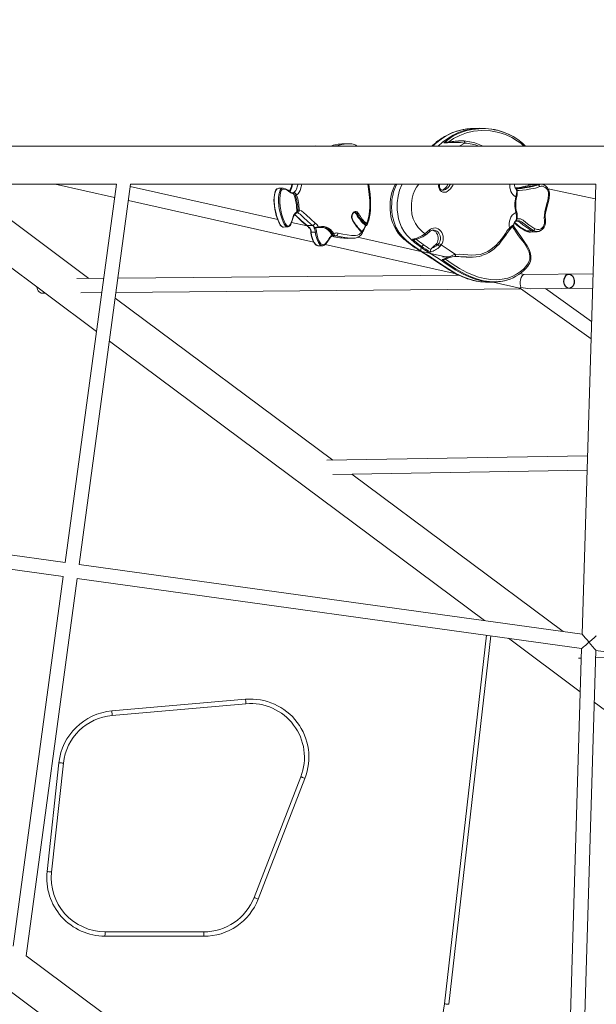
# Model space of a CAD drawing. Units: millimetres. Extents: x 7092 to 20496, y 6461 to 17953.
# Drawn here: x 7748 to 8394, y 16741 to 17845 of the extents above; entities that cross this region are included whole.
import ezdxf

# ---------------------------------------------------------------- set-up
doc = ezdxf.new("R2010")
doc.units = ezdxf.units.MM
doc.header["$PDSIZE"] = -1
doc.layers.get('0').update_dxf_attribs({"color": 1})
doc.layers.add('TIPTAP', color=6, linetype='Continuous')
doc.layers.add('TIPTAP_DIM', color=9, linetype='Continuous')
doc.styles.get("Standard").update_dxf_attribs({"font": 'arial.ttf'})
doc.dimstyles.new('0000000028386F98', dxfattribs={"dimscale": 100, "dimtxt": 1, "dimasz": 1, "dimexe": 1, "dimexo": 1, "dimgap": 1, "dimtad": 1, "dimdec": 0, "dimtxsty": 'Standard', "dimblk": 'OBLIQUE', "dimcen": 2.5, "dimdle": 1, "dimadec": 0, "dimazin": 0, "dimtfac": 1, "dimtdec": 0, "dimtmove": 0, "dimatfit": 3, "dimldrblk": 'OBLIQUE', "dimfxl": 0, "dimarcsym": 0})

# ---------------------------------------------------------------- blocks, each defined once
blk = doc.blocks.new('NW210 W_side1')
at = {"layer": 'TIPTAP', "linetype": 'Continuous', "lineweight": 15}
for p, q in [((-19.5, 20), (-25.7, 19.8)), ((956.8, 0), (-956.8, 0)), ((-203.6, 0.2), (-208.3, 0.1)), ((-166, 2.7), (-172.1, 2.6)), ((-69.1, 3.5), (-69.1, 3.5)), ((-54.1, 4.7), (-57, 4.3)), ((-41, 5.8), (-43.3, 5.8)), ((-36.1, 3.5), (-42.3, 0)), ((-956.8, -42.7), (-426.5, -42.7)), ((-494.9, -42.7), (-428.6, -57.5)), ((-426.5, -42.7), (-483.9, -466.5)), ((-468.2, -468.7), (-410.5, -42.7)), ((-410.5, -42.7), (110.5, -42.7)), ((33, -42.7), (36.9, -43.5)), ((40, -42.7), (38.6, -43.1)), ((38.6, -43.1), (44.7, -43)), ((44.7, -43), (45.7, -42.7)), ((110.5, -42.7), (95.2, -546.9)), ((110.5, -42.7), (110.3, -42.7)), ((-245.7, -82.1), (-410.9, -45.1)), ((-239.6, -47.2), (-244.3, -47.2)), ((-228.2, -52.1), (-227.5, -52.1)), ((20.6, -46.9), (20.4, -46.9)), ((21.8, -47.3), (22, -47.3)), ((57.2, -47.8), (110, -59)), ((-457.3, -148.2), (-570.8, -63.6)), ((-413, -61), (-205.3, -107.5)), ((-224.3, -74.9), (-224.6, -74.9)), ((-223.7, -74.9), (-224.3, -74.9)), ((-157.5, -76.4), (-156.2, -76.4)), ((-212.6, -89.5), (-230.2, -85.5)), ((20.5, -84.4), (20.2, -84.5)), ((-596.3, -97.9), (-448.9, -207.7)), ((-239.7, -90.7), (-239.5, -90.7)), ((-239.5, -90.7), (-239.3, -90.7)), ((-239.3, -90.7), (-234.6, -90.6)), ((-212.7, -88.9), (-206.7, -88.8)), ((-210.6, -91.3), (-209.9, -91.3)), ((-210, -91.7), (-209.9, -91.7)), ((-203.6, -96.4), (-208.3, -96.4)), ((-205.2, -91.2), (-204.6, -91.2)), ((-204.1, -91.6), (-204, -91.6)), ((-204, -91.6), (-203.9, -91.6)), ((-147, -89), (-146.9, -89)), ((-81, -98.3), (-76.1, -94.3)), ((20.2, -92.3), (19.5, -91.2)), ((20.2, -92.2), (20.2, -92.3)), ((31.5, -94.8), (32, -95.1)), ((32.9, -95.1), (39.1, -95)), ((37.4, -96.3), (43.6, -96.2)), ((-192.7, -110.3), (-45.8, -143.2)), ((-184.7, -100), (-184.7, -100.2)), ((-184.7, -100.2), (-184.7, -100.2)), ((-184.5, -100.7), (-184, -100.7)), ((-180.5, -100.5), (-183, -100.5)), ((-167.2, -103.4), (-161.2, -103.3)), ((-85.5, -117.9), (-156.2, -102.1)), ((-104.3, -104.2), (-104, -104.5)), ((-66.4, -110.4), (-65.3, -109.3)), ((-200.3, -111.8), (-195.6, -111.7)), ((-59.1, -123.8), (-84.8, -118.1)), ((-68.7, -110.4), (-66.4, -110.4)), ((-62.6, -110.7), (-64.1, -112.6)), ((-29.9, -124.5), (-27.4, -124.5)), ((30.3, -143.9), (25.7, -142.8)), ((107.5, -143.2), (30.1, -143.9)), ((-440.8, -148.1), (-470.7, -148.3)), ((-43.1, -144.5), (-424.8, -147.9)), ((-9.6, -152.6), (-3.4, -152.4)), ((-4.5, -152.5), (23.5, -158.7)), ((-509.8, -164.7), (-506.7, -164.7)), ((-466.3, -164.3), (-443, -164.1)), ((-427, -163.9), (26.8, -159.9)), ((26, -159.2), (26.4, -159.5)), ((26.4, -159.6), (105.3, -215.8)), ((37.4, -159.8), (107, -159.2)), ((105.9, -196.5), (54.1, -159.6)), ((-183.8, -351.9), (-427.8, -170.2)), ((-434.3, -218.5), (-13.9, -531.7)), ((101.3, -347), (-190.7, -352.1)), ((-184, -367.9), (100.8, -363)), ((73.9, -543.9), (-162.8, -367.6)), ((-483.9, -466.5), (-956.8, -400.9)), ((-956.8, -417), (-486, -482.3)), ((95.2, -546.8), (-468.2, -468.7)), ((-486, -482.3), (-542.1, -896.5)), ((-527.6, -907.3), (-470.3, -484.5)), ((-470.3, -484.5), (94.8, -562.9)), ((-58.9, -961.2), (-11.8, -548.1)), ((-6.9, -548.8), (-53.9, -961.8)), ((12.7, -551.5), (93.3, -611.5)), ((94.8, -562.9), (70.8, -1353)), ((91.1, -573.8), (94.4, -573.7)), ((96.7, -1025.2), (110.7, -565.1)), ((110.4, -573.4), (163.9, -572.5)), ((110.7, -565.1), (191, -576.3)), ((-431.6, -633), (-281.8, -619.9)), ((-281.4, -624.9), (-431.1, -638)), ((108.9, -623.2), (446.2, -874.4)), ((-504.1, -813), (-490.8, -691)), ((-485.8, -691.5), (-499.1, -813.6)), ((-272.3, -842.1), (-219.8, -706.7)), ((-215.2, -708.6), (-267.6, -843.9)), ((-439.2, -880.4), (-328.6, -880.6)), ((-328.6, -885.6), (-439.3, -885.4)), ((-596.3, -909.3), (446.2, -1685.8)), ((70.8, -1353), (-527.6, -907.3))]:
    blk.add_line(p, q, dxfattribs=at)
at = {"layer": 'TIPTAP', "linetype": 'Continuous', "lineweight": 15, "flags": 128}
for points in [[(-25.7, 19.8), (-26.6, 19.8), (-33, 19.3), (-39.3, 18.3), (-45.3, 16.6), (-51.1, 14.4), (-56.9, 11.4), (-62.5, 7.8), (-68.8, 2.9), (-72.1, 0)], [(-66, 0), (-61, 4.4), (-55.3, 8.6), (-49.3, 12.2), (-43.1, 15.2), (-36.7, 17.5), (-28.1, 19.3), (-19.5, 19.9)], [(-59.8, 3.7), (-55.2, 7.2), (-50.5, 10.3), (-45.2, 13.3), (-39.6, 15.7), (-33.7, 17.5), (-27.7, 18.8), (-20.5, 19.5), (-13.3, 19.6), (-5.9, 18.9), (-3.1, 18.4)], [(29.9, 0), (29.7, 0.2), (26.5, 3.2), (23.1, 5.7), (16.4, 9.8), (9.3, 13), (2, 15.3), (-7.4, 17), (-17, 17.4), (-26.5, 16.6), (-34.2, 14.9), (-41.6, 12.1), (-48.7, 8.4), (-54.1, 4.7)], [(-3.1, 18.4), (1.5, 17.5), (7.1, 15.8), (12.5, 13.6), (17.9, 10.9), (23.2, 7.6), (28.4, 3.5), (30.3, 1.5)], [(15.2, 12.3), (12.9, 13.5), (12.6, 13.6)], [(-208.5, 0.1), (-208.7, 0.1), (-209, 0)], [(-208.3, 0.1), (-208.4, 0.1), (-208.8, 0)], [(-202.6, 0), (-203, 0.1), (-203.6, 0.2)], [(-179.9, 1.5), (-183.1, 1), (-186.3, 0)], [(-180.8, 0), (-179.4, 0.5), (-174, 1.7)], [(-69.1, 3.5), (-71.9, 1.2), (-73.2, 0)], [(-57, 4.3), (-59.8, 3.7), (-59.8, 3.7)], [(-36.1, 3.5), (-41.1, 4), (-45.5, 4.1), (-50.1, 4), (-52.7, 3.9), (-55.4, 3.8), (-58.2, 3.7), (-59.8, 3.7)], [(-57, 4.3), (-56.3, 4.4), (-55.4, 4.5), (-53, 4.8), (-50.7, 5), (-46, 5.5), (-41.5, 5.8), (-37.2, 5.8)], [(-43.3, 5.7), (-47, 5.6), (-54.1, 4.7)], [(-37.2, 5.8), (-37, 5.7), (-36.8, 5.6), (-36.6, 5.4), (-36.4, 5.1), (-36.3, 4.8), (-36.2, 4.4), (-36.1, 3.9), (-36.1, 3.5)], [(-37.2, 5.8), (-31, 5), (-30.7, 5)], [(31.8, 0), (30.9, 1), (30.5, 1.5)], [(-227.5, -52.1), (-227.5, -52.1), (-226.4, -51), (-225.4, -49.7), (-224.7, -48.1), (-223.4, -44.6), (-223, -42.7)], [(-218.6, -42.7), (-219.3, -45.7), (-220.7, -49.7), (-221.7, -51.6), (-222.9, -53.3), (-224.6, -54.7)], [(-146.2, -86.9), (-144.5, -81.9), (-143.4, -76.6), (-142.7, -68.9), (-142.7, -61.1), (-143.5, -50.8), (-144.6, -42.7)], [(-145.4, -88.1), (-144.6, -86.1), (-143.6, -82.8), (-142.8, -79.2), (-142.2, -75.6), (-141.8, -71.8), (-141.6, -67.7), (-141.6, -63.4), (-141.8, -58.9), (-142.2, -53.9), (-142.8, -48.5), (-143.6, -42.7)], [(-113.8, -42.7), (-115.1, -45.1), (-116.5, -48.3), (-117.7, -51.8), (-118.6, -55.4), (-119.3, -59.1), (-119.8, -63), (-119.9, -67), (-119.8, -71), (-119.5, -75.1), (-118.9, -78.7), (-118.1, -82.2), (-117.1, -85.5), (-115.8, -88.7), (-114.3, -91.8), (-112.5, -94.7), (-110.6, -97.5), (-108.4, -100.1), (-105.9, -102.7), (-104.3, -104.3)], [(-112.4, -42.7), (-112.9, -43.6), (-114.6, -47.3), (-115.9, -51.2), (-116.9, -55.4), (-117.7, -59.7), (-118, -64.1), (-118.1, -68.4), (-117.9, -72.9), (-117.4, -77.4), (-115.8, -84.1), (-113.3, -90.7), (-110, -96.3), (-105.9, -101.4), (-101.6, -105.7), (-97, -109.5), (-92.1, -113), (-84.6, -117.9), (-76.9, -122.7), (-65.5, -130.4), (-54.2, -138), (-46.3, -142.6), (-38.1, -146.5), (-29.7, -149.5), (-24.1, -151), (-18.4, -152), (-12.6, -152.5), (-9.6, -152.5)], [(-3.6, -152.4), (-4.7, -152.4), (-10.5, -152.1), (-17.5, -151), (-24.4, -149.1), (-31.3, -146.6), (-37.9, -143.6), (-47, -138.5), (-55.8, -132.7), (-64.5, -126.7), (-73.4, -121), (-82.3, -115.3), (-87.4, -111.9), (-92.4, -108.1), (-97.1, -104), (-101.5, -99.3), (-104.4, -95.2), (-106.9, -90.8), (-109, -86.1), (-110.4, -81.3), (-111.3, -76.3), (-111.8, -71.2), (-111.8, -63.5), (-110.9, -55.9), (-109.2, -49.5), (-106.7, -43.4), (-106.3, -42.7)], [(-87.6, -42.7), (-87.8, -42.8), (-90.2, -45.9), (-92.2, -49.3), (-94, -53.7), (-95.2, -58.4), (-96, -64.4), (-96, -70.3), (-95.3, -76.1), (-93.8, -81.6), (-91.5, -86.7), (-88.4, -91.2), (-84.8, -95), (-81, -98.3)], [(-60.5, -49.5), (-60.9, -49.5), (-61.9, -49.3), (-62.6, -48.9), (-63.3, -48.2), (-63.6, -47.8), (-64, -46.9), (-64.3, -45.8), (-64.4, -44.5), (-64.3, -43), (-64.2, -42.7)], [(-49.3, -42.7), (-49.7, -44), (-50.9, -46.1), (-52.3, -48), (-53.9, -49.5), (-55.7, -50.7), (-57.1, -51.4), (-58.6, -51.7), (-60.6, -51.7), (-62.4, -51), (-63.5, -50)], [(-60.5, -49.5), (-60.1, -49.5), (-57.7, -48.7), (-56.2, -47.6), (-54.9, -46.3), (-53.7, -44.7), (-52.7, -42.9), (-52.6, -42.7)], [(20.6, -47.1), (20.6, -47.1), (20.5, -47), (20.4, -46.9), (20.2, -46.6), (20, -46.1), (19.8, -45.4), (19.6, -44.3), (19.6, -43.1), (19.7, -42.7)], [(20.7, -47.2), (21.3, -47.5), (22.5, -47.7), (23.8, -47.7), (27.6, -47.3), (31.3, -46.6), (36.4, -45.8), (41.4, -44.8), (46.4, -43.3)], [(22, -47.3), (22.2, -47.3), (25.4, -47), (28.6, -46.5), (34, -45.7), (39.4, -44.6), (44.7, -43)], [(-246.6, -47.9), (-247, -48.1), (-247.7, -49), (-248.2, -49.9), (-248.6, -51), (-249, -52.5), (-249.5, -55.1), (-249.8, -57.7), (-249.9, -60.6), (-249.8, -63.8), (-249.5, -67.1), (-249, -70.5), (-248.3, -74), (-247.3, -77.7), (-246, -81.4), (-244.5, -85.1), (-243.6, -87.1), (-242.9, -88.4), (-242.1, -89.4), (-241.2, -90.1), (-240.3, -90.6), (-239.9, -90.6)], [(-246.4, -47.8), (-247.2, -48.5), (-247.9, -49.8), (-248.6, -52), (-249.2, -54.7), (-249.6, -58.4), (-249.6, -62.2), (-249.4, -66.1), (-248.9, -70), (-248, -73.9), (-247, -77.7), (-245.2, -82.8), (-243.9, -85.9), (-243.2, -87.5), (-242.3, -88.9), (-241.1, -90.1), (-239.9, -90.7), (-239.5, -90.7)], [(-244.3, -47.3), (-244.6, -47.3), (-246.2, -47.7), (-246.4, -47.8)], [(-234.8, -90.6), (-235.9, -90.3), (-237.1, -89.4), (-238.5, -87.3), (-239.7, -84.7), (-240.8, -81.9), (-242.7, -76.2), (-243.8, -71.9), (-244.5, -67.5), (-245, -61.2), (-244.9, -58), (-244.5, -54.7), (-243.9, -52), (-243, -49.3), (-242.3, -48.2), (-241.6, -47.7)], [(-228, -53.3), (-228, -53.3), (-228.3, -53.3), (-229.5, -53.2), (-231.1, -52.4), (-233.8, -50.3), (-235.2, -49.4), (-236.6, -48.6), (-239, -48.2), (-240.4, -48.5), (-241.2, -49), (-241.7, -49.8), (-242.6, -52.3), (-243.1, -54.9), (-243.5, -59), (-243.5, -63.2), (-243.1, -67.3), (-242.4, -71.7), (-241.4, -75.8), (-239.6, -81.4), (-237.2, -86.7), (-236, -88.6), (-235, -89.4), (-234.1, -89.6), (-233.3, -89.5), (-232.6, -88.9), (-231.8, -87.9), (-230.6, -85.5), (-229.7, -82.9), (-228.9, -80.2), (-227.9, -77.6), (-226.2, -75.2), (-224.8, -74.1), (-224.4, -74), (-224.4, -74)], [(-241.6, -47.7), (-241.4, -47.5), (-239.7, -47.2), (-237.1, -47.7), (-235.6, -48.5), (-234.1, -49.5), (-231.4, -51.5), (-230, -52.2), (-229, -52.4), (-228.2, -52.1)], [(20.8, -47.2), (20.6, -47.2), (20.5, -47.1)], [(21, -57), (21.7, -53.5), (22, -50.6), (21.6, -48.4), (20.5, -47.2)], [(21.9, -57.5), (22.2, -56.4), (22.5, -54.8), (22.7, -53.1), (22.7, -51.6), (22.5, -50), (22.1, -48.9), (21.5, -48), (20.7, -47.3), (20.6, -47.2)], [(47.9, -45.4), (42.9, -47), (37.7, -48), (32.5, -48.8), (28.7, -49.5), (24.8, -49.9), (22.4, -49.7)], [(57.7, -54.1), (57.6, -52.2), (57.1, -50.4), (56.4, -48.8), (55.3, -47.4), (54, -46.2), (52.6, -45.5), (51, -45), (49.4, -45), (47.9, -45.4)], [(53.2, -83.2), (52.9, -80.3), (53, -77.2), (53.5, -73.7), (54.2, -70.1), (56.1, -63.1), (57.2, -58.7), (57.7, -54.1)], [(54.3, -82.9), (54.1, -81.8), (54, -79.5), (54, -77.3), (54.3, -74.9), (54.9, -72.1), (55.7, -68.8), (56.9, -64.5), (57.9, -60.7), (58.4, -57.9), (58.7, -55.1), (58.7, -54.2)], [(21.9, -57.5), (22, -57.5), (21.9, -57.4), (21.8, -57.3), (21.6, -57.2), (21.3, -57.1), (21, -57)], [(-234.8, -90.6), (-234.1, -90.6), (-233.3, -90.2), (-232.6, -89.7), (-231.9, -88.9), (-231.2, -87.7), (-230.5, -86.3), (-229.8, -84.5), (-229.1, -82.1), (-228.4, -80), (-227.8, -78.4), (-227, -77), (-226.3, -76), (-225.6, -75.4), (-224.9, -75), (-224.3, -74.9)], [(-226.8, -76.7), (-226.4, -77), (-224.4, -78.8), (-222.1, -81.2), (-218.9, -84.2), (-215.6, -87), (-213.4, -88.7)], [(-226.6, -76.4), (-226, -76.9), (-219.5, -83.2), (-212.7, -88.9)], [(-224.3, -74.9), (-224.3, -74.9), (-224.3, -74.8), (-224.4, -74.7), (-224.4, -74.4), (-224.4, -74.2), (-224.4, -74)], [(-221.7, -71.8), (-221.8, -72.8), (-222.1, -73.7), (-222.6, -74.4), (-223.2, -74.8), (-223.7, -74.9)], [(-206.7, -88.8), (-212, -84.4), (-217.2, -79.6), (-219.4, -77.3), (-220.6, -76.3), (-221.9, -75.4), (-223.3, -74.9), (-223.7, -74.9)], [(-221.7, -71.8), (-221, -71.8), (-219, -72.6), (-216.3, -74.6), (-213.9, -77.1), (-208.8, -81.8), (-203.6, -86.2)], [(-162, -82.9), (-162.6, -81.6), (-162.9, -80.1), (-162.9, -78.5), (-162.6, -77), (-162, -75.6), (-161.2, -74.6), (-160.2, -73.8), (-159, -73.4), (-157.9, -73.4), (-156.8, -73.8), (-155.8, -74.6), (-154.9, -75.8)], [(-161.8, -82.5), (-162.1, -82), (-162.4, -80.8), (-162.6, -79.6), (-162.5, -78.4), (-162.3, -77.2), (-161.8, -76.1), (-161.2, -75.3), (-160.5, -74.7), (-159.7, -74.4), (-159.2, -74.4)], [(20, -84.6), (20.2, -84.5), (21.1, -83.8), (21.8, -82.9), (22.3, -81.8), (22.6, -80.6), (22.7, -79.1), (22.6, -77.5), (22.4, -75.7), (22, -74), (21.9, -73.7)], [(20.2, -84.5), (21.4, -83.1), (21.9, -80.8), (21.7, -77.7), (20.9, -74.2)], [(-147.3, -88.9), (-147, -88.8), (-146.8, -88.7), (-146.7, -88.4), (-146.9, -88.1), (-147.2, -87.7)], [(-146.2, -86.9), (-145.7, -87.4), (-145.4, -87.9), (-145.5, -88.1)], [(13.9, -91.8), (15.2, -90.7), (16.3, -89.8), (17.3, -89), (18.1, -88.4), (18.8, -87.8), (18.7, -87.8)], [(14.3, -93.4), (15.1, -92.7), (16, -91.7), (16.9, -90.9), (17.6, -90.2), (18.1, -89.5), (18.5, -89), (18.7, -88.4), (18.7, -87.8)], [(19.4, -85.4), (19.8, -85.7), (22.8, -88.3), (26, -90.7), (32.9, -95.1)], [(40.8, -94.6), (36.2, -91.6), (31.7, -88.3), (27.3, -84.9), (25, -83.8), (22.6, -83.6), (20.8, -84.3)], [(39.1, -95), (32.1, -90.6), (29, -88.1), (25.9, -85.6), (24.7, -84.8), (23.5, -84.2), (21.8, -84.1)], [(22.3, -81.6), (23.2, -81.4), (24.8, -81.3), (26.3, -81.6), (27.8, -82.2), (29.2, -83), (32.4, -85.6), (35.6, -88.2), (42.5, -92.6)], [(42.5, -92.6), (43.9, -93.2), (45.4, -93.5), (46.9, -93.4), (48.3, -93), (49.7, -92.3), (50.9, -91.2), (51.9, -89.9), (52.6, -88.4), (53.1, -86.7), (53.3, -85), (53.2, -83.2)], [(-234.6, -90.6), (-234.7, -90.6), (-234.8, -90.6)], [(-211.3, -91.2), (-211.3, -91.2), (-210.8, -91.3), (-210.6, -91.3)], [(-208.5, -96.4), (-208.5, -97), (-208.1, -99.6), (-207.4, -102.3), (-206.6, -104.8), (-205.5, -107.2), (-204.5, -108.8), (-203.6, -110), (-202.7, -110.9), (-201.8, -111.4), (-200.9, -111.7), (-200.7, -111.7)], [(-208.3, -96.4), (-207.7, -100.1), (-206.7, -103.6), (-205.9, -105.9), (-204.8, -108.1), (-203.2, -110.3), (-201.7, -111.4), (-200.5, -111.7), (-200.3, -111.7)], [(-195.6, -111.6), (-195.8, -111.7), (-197, -111.3), (-198.5, -110.2), (-200.1, -108), (-201.1, -105.9), (-202, -103.5), (-203, -100.1), (-203.6, -96.4)], [(-202.2, -96.2), (-201.6, -99.7), (-200.7, -103.1), (-199.9, -105.3), (-198.8, -107.4), (-197.3, -109.4), (-196.1, -110.4), (-195.1, -110.7), (-194.1, -110.5), (-192.5, -109.5), (-190.6, -107.4), (-189, -104.9), (-188.3, -103.6)], [(-200.3, -90.3), (-200.3, -90.5), (-200.3, -90.7), (-200.3, -90.9), (-200.4, -91), (-200.5, -91.1), (-200.6, -91.2), (-200.7, -91.3), (-200.9, -91.3)], [(-190, -92.7), (-192, -91.7), (-194.6, -91.1), (-197.2, -91), (-199, -91.1), (-200.9, -91.3)], [(-200.3, -90.3), (-196.6, -89.9), (-193.8, -90.1), (-191.1, -90.7), (-188.8, -91.8), (-186.6, -93.4), (-184.6, -95.5), (-182.9, -97.9)], [(-184.7, -100.2), (-184.4, -100.2), (-184.1, -100), (-183.9, -99.6), (-183.9, -99.1), (-184.1, -98.6)], [(-182.9, -97.9), (-182.6, -98.8), (-182.6, -99.7), (-182.9, -100.3), (-183.4, -100.6)], [(-178.2, -97.5), (-172.6, -98.6), (-167.9, -99.5), (-163.2, -100.1), (-158.5, -100.2), (-156.4, -99.8), (-154.5, -98.9), (-153, -97.7), (-151.6, -96.3)], [(-151.1, -98), (-151, -97.9), (-150.8, -97.3), (-150.8, -96.8), (-151, -96.4), (-151.4, -95.8), (-151.6, -95.6)], [(-151.1, -98), (-151, -97.6), (-151.2, -97), (-151.6, -96.3)], [(-151.2, -96.1), (-150.6, -95.1), (-149.3, -93), (-147.3, -88.9), (-147.3, -88.9), (-147.3, -88.9)], [(-147, -89), (-147, -89), (-147.1, -89), (-147.3, -88.9)], [(-81, -100.3), (-80.9, -100.2), (-80.7, -100), (-80.7, -99.7), (-80.7, -99.4), (-80.7, -99.1), (-80.8, -98.7), (-81, -98.3)], [(-76.1, -94.3), (-74.6, -93.1), (-73, -92.3), (-71.2, -91.8), (-69.4, -91.7), (-67.7, -92.1), (-66, -92.8), (-64.4, -93.8), (-63, -95.2), (-61.9, -96.9), (-61, -98.7), (-60.5, -100.8), (-60.3, -102.9), (-60.4, -105), (-60.8, -107.1), (-61.5, -109), (-62.6, -110.7)], [(-75.7, -96), (-75.7, -96), (-75.6, -95.8), (-75.6, -95.6), (-75.6, -95.3), (-75.7, -95), (-75.9, -94.6), (-76.1, -94.3)], [(-72.7, -94.2), (-71.4, -94.5), (-70, -95.2), (-68.7, -96.2), (-67.7, -97.5), (-66.8, -99), (-66.2, -100.7), (-65.9, -102.4), (-65.9, -104.2), (-66.2, -106), (-66.8, -107.7), (-67.6, -109.2), (-68.7, -110.4)], [(-65.3, -109.3), (-64.4, -107.8), (-63.8, -106.1), (-63.5, -104.3), (-63.4, -102.5), (-63.7, -100.7), (-64.3, -99), (-65.1, -97.5), (-66.2, -96.2), (-67.5, -95.2), (-68.9, -94.5), (-70.4, -94.1), (-71.5, -94)], [(-57.9, -126.5), (-50.1, -131.9), (-42.1, -137), (-33.9, -141.5), (-27.5, -144.4), (-20.8, -146.8), (-14.1, -148.5), (-7.2, -149.6), (-0.8, -149.8), (5.6, -149.2), (11.9, -147.8), (16.9, -146), (21.7, -143.5), (26.3, -140.5), (29.5, -137.8), (32.4, -134.8), (34.2, -132.4), (35.7, -129.8), (36.7, -126.6), (36.8, -123.1), (36.4, -121), (35.8, -119), (33.3, -113.5), (30.2, -108.5), (26.8, -103.8), (24.2, -100.4), (21.7, -97), (19.4, -93.4)], [(-46.6, -121.4), (-42, -121.2), (-37.4, -121.5), (-32.7, -121.9), (-28.2, -122.1), (-23.6, -122), (-19, -121.3), (-14.7, -119.9), (-10.5, -117.9), (-6.5, -115.4), (-1.4, -111.4), (3.1, -106.6), (7.2, -101.2), (9.3, -97.9), (11.5, -94.7), (13.9, -91.8)], [(-17.3, -122.7), (-15.2, -122), (-12, -120.7), (-9.2, -119.2), (-6.3, -117.3), (-3.4, -115.1), (-0.6, -112.6), (2.2, -109.7), (4.8, -106.6), (7.4, -103.2), (9.7, -99.6), (11.6, -96.8), (13.1, -94.8), (14.3, -93.4)], [(14.3, -93.4), (14.3, -93.4), (14.4, -93.2), (14.5, -93), (14.4, -92.7), (14.3, -92.4), (14.1, -92.1), (13.9, -91.8)], [(18.9, -92.6), (18.2, -91.5), (17.6, -90.1)], [(18.9, -92.6), (19.1, -92.3), (19.3, -92.1), (19.4, -91.9), (19.5, -91.7), (19.6, -91.5), (19.6, -91.3), (19.5, -91.2)], [(20.2, -92.3), (20.2, -92.3), (20.2, -92.5), (20.1, -92.6), (20, -92.8), (19.9, -93), (19.6, -93.2), (19.4, -93.4)], [(32.6, -136.7), (32.7, -136.6), (34.4, -134.5), (35.6, -132.6), (36.6, -130.7), (37.3, -128.8), (37.7, -127), (37.9, -125), (37.8, -123.1), (37.5, -121.1), (37, -119.1), (36.2, -116.9), (35.1, -114.4), (33.7, -111.8), (32, -109), (29.8, -105.7), (26.7, -101.4), (23.5, -97.2), (21.3, -93.9), (20.3, -92.2)], [(49.5, -94.3), (49, -94.6), (48.9, -94.7)], [(-195.6, -111.6), (-195.2, -111.6), (-194.3, -111.3), (-193.3, -110.8), (-192.3, -110.1), (-191.3, -109), (-190.2, -107.5), (-188.8, -105.5), (-188.1, -104.1)], [(-188.3, -103.6), (-188.2, -103.7), (-188.1, -103.9), (-188.1, -104), (-188, -104.1), (-188.1, -104.1)], [(-184.7, -100.2), (-184.6, -100.4), (-184.6, -100.6), (-184.5, -100.7), (-184.5, -100.7)], [(-184, -100.7), (-183.6, -100.7), (-183.4, -100.6)], [(-170.5, -102.3), (-174.8, -101.6), (-180.5, -100.5)], [(-159.1, -103), (-160.3, -103.2), (-163.9, -103.2), (-167.6, -102.7), (-170.5, -102.3)], [(-104.3, -104.3), (-104, -104.6), (-103.7, -104.7)], [(-103.9, -104.6), (-104, -104.5), (-104, -104.5)], [(-91.7, -104.5), (-90.6, -104.3), (-89.8, -104.1)], [(-82.7, -111), (-83.4, -111.8), (-84.2, -112.9), (-85, -114.2), (-85.3, -115.2), (-85.5, -116.1), (-85.4, -117), (-85, -117.8), (-84.4, -118.6), (-84, -118.8)], [(-83.9, -118.9), (-83.9, -118.9), (-84, -118.8)], [(-68.7, -110.4), (-71.1, -112.6), (-73.1, -114.3)], [(-62.6, -110.7), (-53.5, -116.6), (-46.6, -121.4)], [(-61.6, -127.2), (-61.2, -127), (-58.3, -125.9), (-56.5, -125.1), (-54.7, -124.3), (-51.1, -122.8), (-48.8, -122), (-46.6, -121.4)], [(-47.7, -123.7), (-47.4, -123.6), (-47.2, -123.5), (-47, -123.3), (-46.9, -123), (-46.7, -122.6), (-46.7, -122.2), (-46.6, -121.8), (-46.6, -121.4)], [(-71.1, -127.2), (-71.1, -127.2), (-70.9, -127.3)], [(-70.9, -127.3), (-62.4, -133.2), (-53.7, -138.8), (-44.9, -143.7), (-39.9, -145.9)], [(7.5, -150.9), (6.6, -151.2), (1.8, -151.8), (-3.3, -152.1), (-8.3, -151.8), (-15.2, -150.8), (-22, -149), (-28.9, -146.6), (-35.6, -143.6), (-45.7, -137.9), (-55.5, -131.4), (-61.6, -127.2)], [(-17.4, -122.8), (-19.9, -123.5), (-23.4, -124.2), (-26.9, -124.5), (-34.1, -124.2), (-42.7, -123.6), (-47.7, -123.7)], [(-47.7, -123.6), (-44.3, -123.6), (-40.4, -123.9), (-34.7, -124.4), (-29.9, -124.5)], [(-11.9, -152.5), (-10.3, -152.6), (-9.7, -152.5)], [(30.1, -144), (29.2, -144.1), (28, -145.3), (26.9, -147.3), (26.2, -149.7), (25.9, -152.1), (25.9, -154.5), (26.2, -156.7), (26.5, -157.9)], [(-515.5, -158.1), (-515.3, -159.3), (-514.8, -160.8), (-514, -162.2), (-513, -163.3), (-511.9, -164.1), (-510.8, -164.6), (-509.8, -164.7)], [(26, -159.2), (24.7, -159), (23.5, -158.7)], [(95.3, -546.9), (95.3, -546.9), (95.7, -547.3), (96.6, -548.5), (97.5, -549.5), (98.4, -550.6), (99.5, -551.8), (101.2, -553.8), (103, -556), (103, -556)], [(103, -556), (103, -556), (104.4, -554.8), (105.7, -553.7), (107.1, -552.5), (108.4, -551.4), (109.3, -550.6), (110.1, -550), (110.8, -549.3), (111.2, -549), (111.1, -549.1)], [(103, -556), (103, -556), (100.8, -557.8), (99.3, -559.1), (97.9, -560.3), (96.9, -561.1), (96.1, -561.8), (95.2, -562.5), (94.8, -562.9), (94.8, -562.9)], [(110.7, -565.1), (110.5, -564.9), (110, -564.3), (109.4, -563.7), (108.8, -562.9), (107.7, -561.6), (106.6, -560.3), (105.4, -558.8), (103, -556), (103, -556)], [(-281.8, -619.9), (-281.7, -620.8), (-281.6, -621.8), (-281.5, -622.6), (-281.5, -623.4), (-281.4, -624), (-281.4, -624.5), (-281.4, -624.8), (-281.4, -624.9)], [(-431.6, -633), (-431.5, -634), (-431.4, -634.9), (-431.3, -635.7), (-431.3, -636.5), (-431.2, -637.1), (-431.2, -637.6), (-431.1, -637.9), (-431.1, -638)], [(-490.8, -691), (-489.8, -691.1), (-488.9, -691.2), (-488.1, -691.3), (-487.3, -691.4), (-486.7, -691.4), (-486.2, -691.5), (-485.9, -691.5), (-485.8, -691.5)], [(-215.2, -708.6), (-216.1, -708.2), (-217, -707.9), (-217.8, -707.6), (-218.5, -707.3), (-219.1, -707.1), (-219.5, -706.9), (-219.7, -706.8), (-219.8, -706.7)], [(-499.1, -813.6), (-499.2, -813.6), (-499.5, -813.5), (-500, -813.5), (-500.6, -813.4), (-501.3, -813.3), (-502.2, -813.2), (-503.1, -813.1), (-504.1, -813)], [(-272.3, -842.1), (-272.2, -842.1), (-271.9, -842.2), (-271.5, -842.4), (-270.9, -842.6), (-270.2, -842.9), (-269.4, -843.2), (-268.5, -843.5), (-267.6, -843.9)], [(-439.2, -880.4), (-439.2, -880.5), (-439.2, -880.8), (-439.2, -881.3), (-439.2, -881.9), (-439.2, -882.7), (-439.2, -883.5), (-439.3, -884.5), (-439.3, -885.4)], [(-328.6, -880.6), (-328.6, -880.7), (-328.6, -881), (-328.6, -881.4), (-328.6, -882.1), (-328.6, -882.8), (-328.6, -883.7), (-328.6, -884.6), (-328.6, -885.6)], [(-58.9, -961.2), (-57.9, -961.4), (-57, -961.5), (-56.1, -961.6), (-55.4, -961.6), (-54.8, -961.7), (-54.3, -961.8), (-54, -961.8), (-53.9, -961.8)]]:
    blk.add_lwpolyline(points, dxfattribs=at)
at = {"layer": 'TIPTAP', "linetype": 'Continuous', "flags": 128}
blk.add_lwpolyline([(75.2, -149.1), (76.2, -146.3), (77.9, -144.4), (80.1, -143.4), (82.4, -143.7), (84.4, -145.2), (85.8, -147.6), (86.5, -150.6), (86.3, -153.7), (85.3, -156.5), (83.6, -158.5), (81.4, -159.4), (79.1, -159.1), (77.1, -157.6), (75.7, -155.2), (75, -152.2), (75.2, -149.1)], dxfattribs=at)
at = {"layer": 'TIPTAP', "linetype": 'Continuous', "lineweight": 15}
for centre, radius, start, end in [((-25.1, -48.1), 67.8, 118.2146, 130.4348), ((-25.6, -45.4), 65.2, 90.171, 118.9298), ((-17, -51.3), 71.2, 70.4276, 92.0156), ((-173, -42.3), 44.5, 99.2773, 108.0896), ((-172.3, -26.2), 28.8, 89.5975, 105.3955), ((-166.5, -27.5), 30.2, 83.248, 104.4238), ((-163.7, -7.6), 10.1, 48.5065, 84.2576), ((-38.6, -45.6), 49.1, 68.0525, 87.107), ((-38.3, -43), 48.5, 62.3747, 80.8963), ((-251.1, -39.4), 21.6, 328.894, 351.2732), ((-246.6, -40.4), 17.7, 323.7193, 352.4267), ((-57.4, -44.7), 8.08, 165.3104, 220.8743), ((29.5, -44.3), 15.3, 174.0592, 235.922), ((9.6, 50.2), 97.7, 276.487, 287.2687), ((22.6, -1.8), 44.1, 280.3032, 289.8024), ((41.6, -54.1), 11.5, 98.7419, 110.8318), ((38.6, -46.3), 3.18, 90.8721, 109.5625), ((44.8, -47.3), 4.31, 67.8581, 90.2231), ((49.2, -50.8), 8.06, 62.0501, 110.838), ((44.8, -46.1), 3.17, 11.6353, 59.7892), ((47.8, -53.9), 11.5, 63.3979, 77.9516), ((47.5, -53.6), 11.3, 357.1534, 60.9008), ((-289.3, -65.6), 62.5, 11.4115, 12.5358), ((-226.9, -53), 1.11, 125.9235, 196.1472), ((-226.8, -53), 1.23, 192.9543, 201.6157), ((-275.4, -72), 51, 357.9714, 21.3366), ((-228.2, -55.8), 2.37, 15.264, 83.0347), ((-228.1, -55.7), 3.69, 15.048, 80.8674), ((-226.1, -52.2), 3.02, 274.4053, 301.3688), ((-274.1, -72), 52.4, 0.1491, 19.1581), ((21.7, -44.7), 2.68, 248.3748, 276.8312), ((57.8, -63.3), 9.18, 83.491, 90.1444), ((-274.2, -72), 51.1, 0.1489, 19.1586), ((55.9, -65.6), 36, 166.1031, 193.8518), ((53.4, -65.6), 32.5, 165.6677, 194.4895), ((-224.8, -72.1), 1.78, 282.7619, 7.8108), ((-223.1, -73.8), 1.34, 178.1673, 186.0488), ((-223.6, -74), 0.858, 179.0083, 263.7916), ((-221.9, -148.7), 76.9, 89.8, 90.8528), ((-160.9, -78.1), 3.74, 26.6425, 73.8403), ((-159.3, -77.8), 3.47, 24.9326, 87.4037), ((-119.3, -55.5), 43.6, 208.6829, 230.0111), ((-156.4, -74.3), 2.1, 276.3827, 315.3794), ((-117.5, -55.2), 44.1, 208.7135, 227.6015), ((-117, -55), 43.3, 208.7201, 227.5873), ((29, -87.6), 15.6, 121.0292, 195.3409), ((20.8, -72.7), 1.51, 275.742, 319.6305), ((-207.4, -84.8), 4.06, 280.5973, 340.6948), ((-210.8, -95.4), 11.7, 25.7241, 51.9844), ((-162.3, -82.6), 0.481, 304.63, 9.868), ((-114.1, -56.6), 54.7, 208.8332, 226.646), ((-117.6, -58.7), 50.2, 208.2898, 227.3383), ((-147.5, -86.3), 1.44, 279.8521, 336.333), ((-146.7, -87.7), 1.31, 260.7066, 340.8952), ((22.6, -87.5), 3.83, 126.3213, 184.5723), ((73.5, -22.3), 83.8, 229.5132, 239.9182), ((21.7, -86.3), 2.35, 89.1977, 122.3064), ((42.8, -84.8), 11.6, 305.4599, 9.5788), ((53, -80.4), 2.84, 274.827, 296.8254), ((-218.3, -95), 7.89, 28.5626, 52.3574), ((-212.8, -87.8), 1.14, 233.1912, 273.1035), ((-218, -95.7), 8.62, 30.9094, 52.3205), ((-210.2, -90.3), 1.39, 218.1552, 280.1949), ((-210, -91), 0.687, 207.6609, 268.1569), ((-209.3, -91.5), 0.642, 161.5352, 191.241), ((-220.3, -97.3), 11.8, 4.5297, 28.8084), ((-220.3, -97.5), 12.1, 5.0096, 30.7623), ((-208.4, -96), 0.478, 248.8667, 280.5811), ((-211.9, -95.6), 8.62, 30.9099, 52.3192), ((-215.6, -97.4), 12.1, 5.0107, 30.7617), ((-204.1, -89.6), 2.01, 235.8285, 269.779), ((-205.7, -75), 16.3, 274.1932, 289.6665), ((-203.9, -90.9), 0.688, 207.6711, 268.1467), ((-204.8, -62.9), 28.6, 271.8682, 277.9826), ((-203.9, -84.8), 11.5, 271.7917, 278.8198), ((-215.8, -97.5), 13.7, 5.2274, 25.8089), ((-197.9, -105.2), 14.1, 21.2916, 90.9308), ((-196.9, -105.3), 14.4, 27.9649, 61.4445), ((-184.4, -96.5), 2.09, 276.4139, 315.5706), ((-179.8, -104.6), 7.28, 76.7994, 114.6444), ((-181.3, -97.5), 3.09, 283.4406, 359.6657), ((-161.4, -90.6), 12.7, 281.6482, 324.3222), ((-152.1, -96), 0.607, 323.0068, 36.9838), ((-180.4, -75.8), 36, 324.8411, 338.5577), ((-146.9, -88.4), 0.605, 230.6372, 233.0484), ((-146.9, -88.4), 0.6, 231.7179, 269.8998), ((-99.4, -74.7), 29.9, 278.9146, 307.896), ((-99.9, -71.8), 34.1, 303.6247, 314.9263), ((-71.3, -100), 5.99, 91.1321, 137.1852), ((23.6, -87.9), 5.19, 191.5641, 219.394), ((11.5, -97.8), 9.07, 29.1025, 35.1974), ((32.8, -92.1), 3, 244.1773, 272.0154), ((37.2, -84.8), 11.5, 243.3979, 271.1097), ((37.2, -87.8), 8.48, 239.2505, 270.8875), ((38.9, -90), 5.02, 272.1466, 291.8607), ((43.4, -87.7), 8.47, 239.249, 270.889), ((39, -91.3), 3.7, 297.9146, 340.1537), ((44.9, -87.6), 8.12, 239.1514, 299.0766), ((43.3, -84.7), 11.5, 271.1097, 298.8215), ((-180.5, -107.7), 8.8, 118.8083, 152.0364), ((-181.6, -107.4), 7.29, 113.7378, 153.2807), ((-163, -7.2), 96.3, 256.8542, 267.4765), ((-184, -100), 0.725, 197.286, 267.1127), ((-182.1, -103.4), 3.09, 85.5623, 114.5082), ((-181.8, -105.9), 5.55, 76.6888, 90.9514), ((-15.4, -2.5), 135, 229.0098, 239.5583), ((-9.6, -7.2), 129.1, 228.7678, 239.8004), ((-92.9, -99.1), 5.53, 250.3522, 282.2879), ((5.9, 15.3), 153.7, 231.0109, 238.6045), ((-95.5, -78.9), 25.8, 282.6402, 304.1872), ((-66, -113.9), 4.65, 41.9821, 80.7571), ((-283.4, -438.3), 376.6, 55.6927, 58.0296), ((-81.9, -94.4), 25.4, 286.7531, 314.4569), ((-49.3, -121.4), 25.4, 167.7228, 174.1681), ((-71.4, -116.5), 2.82, 128.3236, 168.8791), ((-79.9, -94.7), 20.7, 289.1025, 310.7913), ((-69.2, -115.6), 5.9, 30.4371, 61.3207), ((-60.5, -122.5), 4.79, 256.728, 292.2137), ((-59.7, -189.1), 65.2, 82.7713, 91.3499), ((-41, -167.1), 43.9, 98.5632, 113.8216), ((-1.7, -105.5), 46.4, 281.5088, 317.5961), ((-10.3, -82.4), 70.1, 245.1082, 267.7116), ((-3.3, -104.6), 47.8, 269.6975, 292.9385), ((38, -124.7), 35.1, 250.9351, 269.0217), ((-276.1, -685), 65.3, 338.8247, 95.0009), ((-276.1, -685), 60.3, 338.8247, 95.0009), ((-425.9, -698.1), 65.3, 95.0009, 173.7889), ((-425.9, -698.1), 60.3, 95.0009, 173.7889), ((-439.2, -820.1), 65.3, 173.7889, 269.9144), ((-439.2, -820.1), 60.3, 173.7889, 269.9144), ((-328.5, -820.3), 60.3, 269.9144, 338.8247), ((-328.5, -820.3), 65.3, 269.9144, 338.8247), ((-252.7, -939.2), 195, 319.5832, 353.5)]:
    blk.add_arc(centre, radius, start, end, dxfattribs=at)
for centre, major_axis, ratio, start_param, end_param in [((-60.7, -41.5), (4.45, 7.6), 0.635732, 3.688673, 4.91582), ((29.3, -151.8), (3.32, 7.45), 0.024595, 2.522662, 3.00004)]:
    blk.add_ellipse(centre, major_axis=major_axis, ratio=ratio, start_param=start_param, end_param=end_param, dxfattribs=at)
blk = doc.blocks.new('_Oblique')
at = {"color": 0, "linetype": 'ByBlock', "lineweight": -2}
blk.add_line((-0.5, -0.5), (0.5, 0.5), dxfattribs=at)
blk = doc.blocks.new('*D16')
at = {"layer": 'Defpoints', "color": 0}
for p in [(9467.4, 17844.8), (7191.9, 16422.8), (7191.9, 14895.5)]:
    blk.add_point(p, dxfattribs=at)
at = {"layer": 'TIPTAP_DIM', "color": 0, "linetype": 'ByBlock', "lineweight": -2}
for p, q in [((7191.9, 14995.5), (7191.9, 14795.5)), ((9467.4, 14995.5), (9467.4, 14795.5)), ((9567.4, 14895.5), (7091.9, 14895.5))]:
    blk.add_line(p, q, dxfattribs=at)
at = {"layer": 'TIPTAP_DIM', "color": 0, "lineweight": -2, "xscale": 100, "yscale": 100, "zscale": 100, "rotation": 180}
blk.add_blockref('_Oblique', (7191.9, 14895.5), dxfattribs=at)
at = {"layer": 'TIPTAP_DIM', "color": 0, "lineweight": -2, "xscale": 100, "yscale": 100, "zscale": 100}
blk.add_blockref('_Oblique', (9467.4, 14895.5), dxfattribs=at)
at = {"layer": 'TIPTAP_DIM', "color": 0, "insert": (8329.7, 15046.6), "char_height": 100, "attachment_point": 5}
blk.add_mtext('2275', dxfattribs=at)

msp = doc.modelspace()

# ---------------------------------------------------------------- block references
at = {"layer": 'TIPTAP_DIM'}
msp.add_blockref('NW210 W_side1', (8282.7, 17703.1), dxfattribs=at)

# ---------------------------------------------------------------- dimensions: what is measured, and where the dimension line sits
dim = msp.add_linear_dim(base=(7191.92895, 14895.51008), p1=(9467.42894, 17844.81621), p2=(7191.92895, 16422.78358), dimstyle='0000000028386F98', dxfattribs=at)
dim.commit()
dim.dimension.update_dxf_attribs({"geometry": '*D16', "text_midpoint": (8329.67894, 15046.56738)})

doc.saveas('drawing.dxf')
